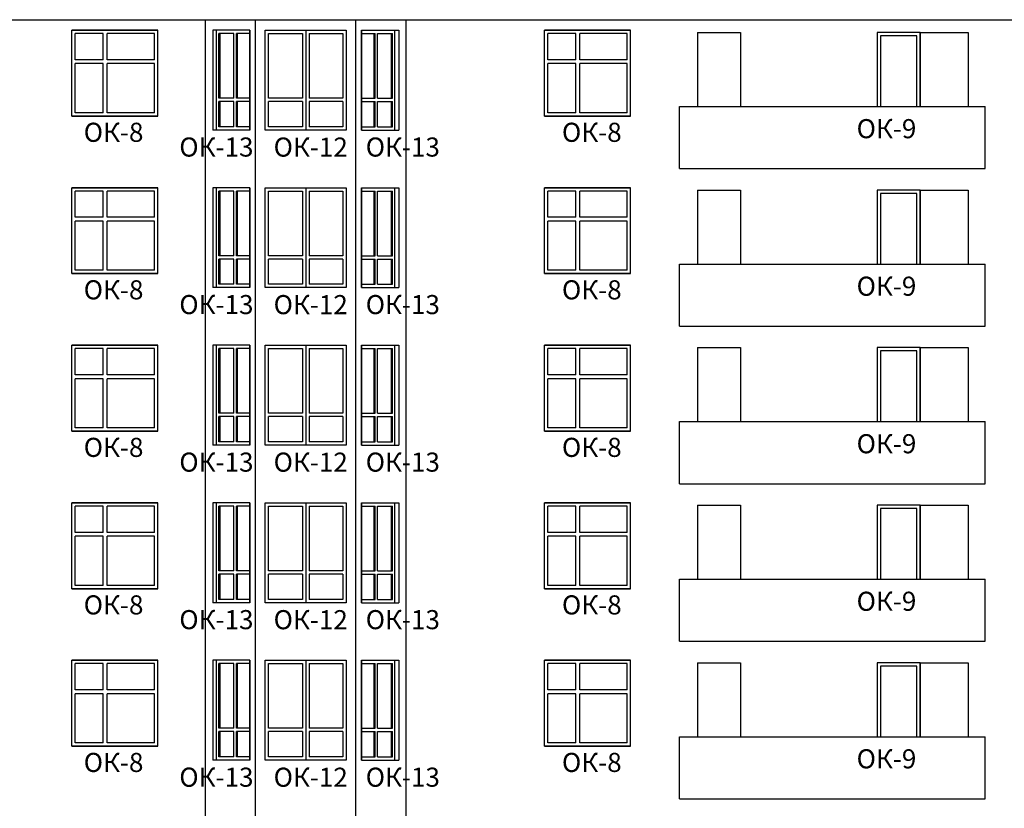
# Model space of a CAD drawing. Extents: x -1129320 to 253385, y -93406 to 361880.
# Drawn here: x -974940 to -954320, y 286544 to 303064 of the extents above; entities that cross this region are included whole.
import ezdxf

# ---------------------------------------------------------------- set-up
doc = ezdxf.new("R2010")
doc.units = 0
doc.header["$LTSCALE"] = 5
doc.layers.add('stena', color=7, linetype='Continuous')
doc.styles.add('Текст Аrial Cyr', font='arial.ttf')

msp = doc.modelspace()

# ---------------------------------------------------------------- linework, layer by layer
at = {"color": 7}
for p, q in [((-989729.8, 303063.8), (-966819.8, 303063.8)), ((-966819.8, 303063.8), (-930942, 303063.8))]:
    msp.add_line(p, q, dxfattribs=at)
for p, q in [((-971049.8, 270243.8), (-971049.8, 303063.8)), ((-969999.8, 270243.8), (-969999.8, 303063.8)), ((-967899.8, 270243.8), (-967899.8, 303063.8)), ((-966849.8, 270243.8), (-966849.8, 303063.8)), ((-961119.8, 301243.8), (-954719.8, 301243.8)), ((-961119.8, 299943.8), (-961119.8, 301243.8)), ((-954719.8, 299943.8), (-954719.8, 301243.8)), ((-961119.8, 299943.8), (-954719.8, 299943.8)), ((-961119.8, 297943.8), (-954719.8, 297943.8)), ((-961119.8, 296643.8), (-961119.8, 297943.8)), ((-954719.8, 296643.8), (-954719.8, 297943.8)), ((-961119.8, 296643.8), (-954719.8, 296643.8)), ((-961119.8, 294643.8), (-954719.8, 294643.8)), ((-961119.8, 293343.8), (-961119.8, 294643.8)), ((-954719.8, 293343.8), (-954719.8, 294643.8)), ((-961119.8, 293343.8), (-954719.8, 293343.8)), ((-961119.8, 291343.8), (-954719.8, 291343.8)), ((-961119.8, 290043.8), (-961119.8, 291343.8)), ((-954719.8, 290043.8), (-954719.8, 291343.8)), ((-961119.8, 290043.8), (-954719.8, 290043.8)), ((-961119.8, 288043.8), (-954719.8, 288043.8)), ((-961119.8, 286743.8), (-961119.8, 288043.8)), ((-954719.8, 286743.8), (-954719.8, 288043.8)), ((-961119.8, 286743.8), (-954719.8, 286743.8))]:
    msp.add_line(p, q)
at = {"layer": 'stena', "color": 5, "lineweight": -3}
for p, q in [((-973849.8, 302843.8), (-972049.8, 302843.8)), ((-972049.8, 302843.8), (-973849.8, 302843.8)), ((-973849.8, 301043.8), (-973849.8, 302843.8)), ((-973849.8, 301043.8), (-973849.8, 302843.8)), ((-973189.8, 302773.8), (-973779.8, 302773.8)), ((-973779.8, 302223.8), (-973779.8, 302773.8)), ((-973189.8, 302223.8), (-973189.8, 302773.8)), ((-972119.8, 302773.8), (-973109.8, 302773.8)), ((-973109.8, 302223.8), (-973109.8, 302773.8)), ((-972119.8, 302223.8), (-972119.8, 302773.8)), ((-972049.8, 301043.8), (-972049.8, 302843.8)), ((-972049.8, 301043.8), (-972049.8, 302843.8)), ((-970897.8, 302843.8), (-970897.8, 300750.5)), ((-970120, 302843.8), (-970897.8, 302843.8)), ((-970816.4, 300750.5), (-970816.4, 302843.8)), ((-970452.3, 302773.8), (-970766.9, 302773.8)), ((-970766.9, 301420.5), (-970766.9, 302773.8)), ((-970745, 301420.5), (-970745, 302773.8)), ((-970452.3, 301420.5), (-970452.3, 302773.8)), ((-970120, 302773.8), (-970402.8, 302773.8)), ((-970402.8, 301420.5), (-970402.8, 302773.8)), ((-970380.9, 301420.5), (-970380.9, 302773.8)), ((-970120, 300750.5), (-970120, 302843.8)), ((-970120, 302843.8), (-970120, 300750.5)), ((-969799.8, 300750.5), (-969799.8, 302843.8)), ((-969799.8, 302843.8), (-968099.8, 302843.8)), ((-969729.8, 302773.8), (-969019.8, 302773.8)), ((-969729.8, 301420.5), (-969729.8, 302773.8)), ((-969019.8, 302773.8), (-969019.8, 301420.5)), ((-968949.8, 302843.8), (-968949.8, 300750.5)), ((-968879.8, 302773.8), (-968879.8, 301420.5)), ((-968879.8, 302773.8), (-968169.8, 302773.8)), ((-968169.8, 302773.8), (-968169.8, 301420.5)), ((-968099.8, 302843.8), (-968099.8, 300750.5)), ((-967779.6, 302843.8), (-967001.8, 302843.8)), ((-967779.6, 302843.8), (-967779.6, 300750.5)), ((-967779.6, 300750.5), (-967779.6, 302843.8)), ((-967779.6, 302773.8), (-967496.7, 302773.8)), ((-967518.7, 301420.5), (-967518.7, 302773.8)), ((-967496.7, 301420.5), (-967496.7, 302773.8)), ((-967447.2, 301420.5), (-967447.2, 302773.8)), ((-967447.2, 302773.8), (-967132.6, 302773.8)), ((-967154.5, 301420.5), (-967154.5, 302773.8)), ((-967132.6, 301420.5), (-967132.6, 302773.8)), ((-967083.1, 300750.5), (-967083.1, 302843.8)), ((-967001.8, 302843.8), (-967001.8, 300750.5)), ((-963949.8, 302843.8), (-962149.8, 302843.8)), ((-963949.8, 301043.8), (-963949.8, 302843.8)), ((-963949.8, 301043.8), (-963949.8, 302843.8)), ((-963949.8, 302843.8), (-962149.8, 302843.8)), ((-963949.8, 302843.8), (-962149.8, 302843.8)), ((-963949.8, 301043.8), (-963949.8, 302843.8)), ((-962149.8, 302843.8), (-963949.8, 302843.8)), ((-963949.8, 301043.8), (-963949.8, 302843.8)), ((-963289.8, 302773.8), (-963879.8, 302773.8)), ((-963879.8, 302223.8), (-963879.8, 302773.8)), ((-963289.8, 302223.8), (-963289.8, 302773.8)), ((-962219.8, 302773.8), (-963209.8, 302773.8)), ((-963209.8, 302223.8), (-963209.8, 302773.8)), ((-962219.8, 302223.8), (-962219.8, 302773.8)), ((-962149.8, 301043.8), (-962149.8, 302843.8)), ((-962149.8, 301043.8), (-962149.8, 302843.8)), ((-962149.8, 301043.8), (-962149.8, 302843.8)), ((-962149.8, 301043.8), (-962149.8, 302843.8)), ((-960744.8, 302793.8), (-959844.8, 302793.8)), ((-960744.8, 302793.8), (-960744.8, 301243.8)), ((-959844.8, 302793.8), (-959844.8, 301243.8)), ((-956079.8, 302793.8), (-956079.8, 301243.8)), ((-956079.8, 302793.8), (-955079.8, 302793.8)), ((-955079.8, 302793.8), (-955079.8, 301243.8)), ((-973189.8, 302223.8), (-973779.8, 302223.8)), ((-973189.8, 302143.8), (-973779.8, 302143.8)), ((-973779.8, 301113.8), (-973779.8, 302143.8)), ((-973189.8, 301113.8), (-973189.8, 302143.8)), ((-972119.8, 302223.8), (-973109.8, 302223.8)), ((-973109.8, 301113.8), (-973109.8, 302143.8)), ((-972119.8, 302143.8), (-973109.8, 302143.8)), ((-972119.8, 301113.8), (-972119.8, 302143.8)), ((-963289.8, 302223.8), (-963879.8, 302223.8)), ((-963879.8, 301113.8), (-963879.8, 302143.8)), ((-963289.8, 302143.8), (-963879.8, 302143.8)), ((-963289.8, 301113.8), (-963289.8, 302143.8)), ((-962219.8, 302223.8), (-963209.8, 302223.8)), ((-963209.8, 301113.8), (-963209.8, 302143.8)), ((-962219.8, 302143.8), (-963209.8, 302143.8)), ((-962219.8, 301113.8), (-962219.8, 302143.8)), ((-970452.3, 301420.5), (-970766.9, 301420.5)), ((-970766.9, 300820.5), (-970766.9, 301350.5)), ((-970452.3, 301350.5), (-970766.9, 301350.5)), ((-970745, 300820.5), (-970745, 301350.5)), ((-970452.3, 300820.5), (-970452.3, 301350.5)), ((-970120, 301420.5), (-970402.8, 301420.5)), ((-970402.8, 300820.5), (-970402.8, 301350.5)), ((-970120, 301350.5), (-970402.8, 301350.5)), ((-970380.9, 300820.5), (-970380.9, 301350.5)), ((-969019.8, 301420.5), (-969729.8, 301420.5)), ((-969729.8, 300820.5), (-969729.8, 301350.5)), ((-969019.8, 301350.5), (-969729.8, 301350.5)), ((-969019.8, 301350.5), (-969019.8, 300820.5)), ((-968169.8, 301420.5), (-968879.8, 301420.5)), ((-968879.8, 301350.5), (-968879.8, 300820.5)), ((-968169.8, 301350.5), (-968879.8, 301350.5)), ((-968169.8, 301350.5), (-968169.8, 300820.5)), ((-967779.6, 301420.5), (-967496.7, 301420.5)), ((-967779.6, 301350.5), (-967496.7, 301350.5)), ((-967518.7, 300820.5), (-967518.7, 301350.5)), ((-967496.7, 300820.5), (-967496.7, 301350.5)), ((-967447.2, 301420.5), (-967132.6, 301420.5)), ((-967447.2, 301350.5), (-967132.6, 301350.5)), ((-967447.2, 300820.5), (-967447.2, 301350.5)), ((-967154.5, 300820.5), (-967154.5, 301350.5)), ((-967132.6, 300820.5), (-967132.6, 301350.5)), ((-973189.8, 301113.8), (-973779.8, 301113.8)), ((-972119.8, 301113.8), (-973109.8, 301113.8)), ((-963289.8, 301113.8), (-963879.8, 301113.8)), ((-962219.8, 301113.8), (-963209.8, 301113.8)), ((-973849.8, 301043.8), (-972049.8, 301043.8)), ((-972049.8, 301043.8), (-973849.8, 301043.8)), ((-963949.8, 301043.8), (-962149.8, 301043.8)), ((-963949.8, 301043.8), (-962149.8, 301043.8)), ((-963949.8, 301043.8), (-962149.8, 301043.8)), ((-962149.8, 301043.8), (-963949.8, 301043.8)), ((-970120, 300750.5), (-970897.8, 300750.5)), ((-970452.3, 300820.5), (-970766.9, 300820.5)), ((-970120, 300820.5), (-970402.8, 300820.5)), ((-968099.8, 300750.5), (-969799.8, 300750.5)), ((-969019.8, 300820.5), (-969729.8, 300820.5)), ((-968169.8, 300820.5), (-968879.8, 300820.5)), ((-967779.6, 300820.5), (-967496.7, 300820.5)), ((-967779.6, 300750.5), (-967001.8, 300750.5)), ((-967447.2, 300820.5), (-967132.6, 300820.5)), ((-973849.8, 299543.8), (-972049.8, 299543.8)), ((-973849.8, 299543.8), (-972049.8, 299543.8)), ((-972049.8, 299543.8), (-973849.8, 299543.8)), ((-973849.8, 297743.8), (-973849.8, 299543.8)), ((-973849.8, 297743.8), (-973849.8, 299543.8)), ((-973849.8, 297743.8), (-973849.8, 299543.8)), ((-973189.8, 299473.8), (-973779.8, 299473.8)), ((-973779.8, 298923.8), (-973779.8, 299473.8)), ((-973189.8, 298923.8), (-973189.8, 299473.8)), ((-972119.8, 299473.8), (-973109.8, 299473.8)), ((-973109.8, 298923.8), (-973109.8, 299473.8)), ((-972119.8, 298923.8), (-972119.8, 299473.8)), ((-972049.8, 297743.8), (-972049.8, 299543.8)), ((-972049.8, 297743.8), (-972049.8, 299543.8)), ((-972049.8, 297743.8), (-972049.8, 299543.8)), ((-970120, 299543.8), (-970897.8, 299543.8)), ((-970897.8, 299543.8), (-970897.8, 297450.5)), ((-970816.4, 297450.5), (-970816.4, 299543.8)), ((-970766.9, 298120.5), (-970766.9, 299473.8)), ((-970452.3, 299473.8), (-970766.9, 299473.8)), ((-970745, 298120.5), (-970745, 299473.8)), ((-970452.3, 298120.5), (-970452.3, 299473.8)), ((-970402.8, 298120.5), (-970402.8, 299473.8)), ((-970120, 299473.8), (-970402.8, 299473.8)), ((-970380.9, 298120.5), (-970380.9, 299473.8)), ((-970120, 299543.8), (-970120, 297450.5)), ((-970120, 297450.5), (-970120, 299543.8)), ((-969799.8, 297450.5), (-969799.8, 299543.8)), ((-969799.8, 299543.8), (-968099.8, 299543.8)), ((-969729.8, 298120.5), (-969729.8, 299473.8)), ((-969729.8, 299473.8), (-969019.8, 299473.8)), ((-969019.8, 299473.8), (-969019.8, 298120.5)), ((-968949.8, 299543.8), (-968949.8, 297450.5)), ((-968879.8, 299473.8), (-968879.8, 298120.5)), ((-968879.8, 299473.8), (-968169.8, 299473.8)), ((-968169.8, 299473.8), (-968169.8, 298120.5)), ((-968099.8, 299543.8), (-968099.8, 297450.5)), ((-967779.6, 297450.5), (-967779.6, 299543.8)), ((-967779.6, 299543.8), (-967779.6, 297450.5)), ((-967779.6, 299543.8), (-967001.8, 299543.8)), ((-967779.6, 299473.8), (-967496.7, 299473.8)), ((-967518.7, 298120.5), (-967518.7, 299473.8)), ((-967496.7, 298120.5), (-967496.7, 299473.8)), ((-967447.2, 299473.8), (-967132.6, 299473.8)), ((-967447.2, 298120.5), (-967447.2, 299473.8)), ((-967154.5, 298120.5), (-967154.5, 299473.8)), ((-967132.6, 298120.5), (-967132.6, 299473.8)), ((-967083.1, 297450.5), (-967083.1, 299543.8)), ((-967001.8, 299543.8), (-967001.8, 297450.5)), ((-963949.8, 299543.8), (-962149.8, 299543.8)), ((-963949.8, 297743.8), (-963949.8, 299543.8)), ((-963949.8, 297743.8), (-963949.8, 299543.8)), ((-963949.8, 299543.8), (-962149.8, 299543.8)), ((-963949.8, 299543.8), (-962149.8, 299543.8)), ((-963949.8, 297743.8), (-963949.8, 299543.8)), ((-963949.8, 297743.8), (-963949.8, 299543.8)), ((-963949.8, 297743.8), (-963949.8, 299543.8)), ((-963949.8, 299543.8), (-962149.8, 299543.8)), ((-962149.8, 299543.8), (-963949.8, 299543.8)), ((-963289.8, 299473.8), (-963879.8, 299473.8)), ((-963879.8, 298923.8), (-963879.8, 299473.8)), ((-963289.8, 298923.8), (-963289.8, 299473.8)), ((-962219.8, 299473.8), (-963209.8, 299473.8)), ((-963209.8, 298923.8), (-963209.8, 299473.8)), ((-962219.8, 298923.8), (-962219.8, 299473.8)), ((-962149.8, 297743.8), (-962149.8, 299543.8)), ((-962149.8, 297743.8), (-962149.8, 299543.8)), ((-962149.8, 297743.8), (-962149.8, 299543.8)), ((-962149.8, 297743.8), (-962149.8, 299543.8)), ((-962149.8, 297743.8), (-962149.8, 299543.8)), ((-960744.8, 299493.8), (-959844.8, 299493.8)), ((-960744.8, 299493.8), (-960744.8, 297943.8)), ((-959844.8, 299493.8), (-959844.8, 297943.8)), ((-956079.8, 299493.8), (-956079.8, 297943.8)), ((-956079.8, 299493.8), (-955079.8, 299493.8)), ((-955079.8, 299493.8), (-955079.8, 297943.8)), ((-973189.8, 298923.8), (-973779.8, 298923.8)), ((-973189.8, 298843.8), (-973779.8, 298843.8)), ((-973779.8, 297813.8), (-973779.8, 298843.8)), ((-973189.8, 297813.8), (-973189.8, 298843.8)), ((-972119.8, 298923.8), (-973109.8, 298923.8)), ((-973109.8, 297813.8), (-973109.8, 298843.8)), ((-972119.8, 298843.8), (-973109.8, 298843.8)), ((-972119.8, 297813.8), (-972119.8, 298843.8)), ((-963289.8, 298923.8), (-963879.8, 298923.8)), ((-963879.8, 297813.8), (-963879.8, 298843.8)), ((-963289.8, 298843.8), (-963879.8, 298843.8)), ((-963289.8, 297813.8), (-963289.8, 298843.8)), ((-962219.8, 298923.8), (-963209.8, 298923.8)), ((-963209.8, 297813.8), (-963209.8, 298843.8)), ((-962219.8, 298843.8), (-963209.8, 298843.8)), ((-962219.8, 297813.8), (-962219.8, 298843.8)), ((-970452.3, 298120.5), (-970766.9, 298120.5)), ((-970452.3, 298050.5), (-970766.9, 298050.5)), ((-970766.9, 297520.5), (-970766.9, 298050.5)), ((-970745, 297520.5), (-970745, 298050.5)), ((-970452.3, 297520.5), (-970452.3, 298050.5)), ((-970120, 298120.5), (-970402.8, 298120.5)), ((-970120, 298050.5), (-970402.8, 298050.5)), ((-970402.8, 297520.5), (-970402.8, 298050.5)), ((-970380.9, 297520.5), (-970380.9, 298050.5)), ((-969019.8, 298120.5), (-969729.8, 298120.5)), ((-969019.8, 298050.5), (-969729.8, 298050.5)), ((-969729.8, 297520.5), (-969729.8, 298050.5)), ((-969019.8, 298050.5), (-969019.8, 297520.5)), ((-968169.8, 298120.5), (-968879.8, 298120.5)), ((-968879.8, 298050.5), (-968879.8, 297520.5)), ((-968169.8, 298050.5), (-968879.8, 298050.5)), ((-968169.8, 298050.5), (-968169.8, 297520.5)), ((-967779.6, 298120.5), (-967496.7, 298120.5)), ((-967779.6, 298050.5), (-967496.7, 298050.5)), ((-967518.7, 297520.5), (-967518.7, 298050.5)), ((-967496.7, 297520.5), (-967496.7, 298050.5)), ((-967447.2, 298120.5), (-967132.6, 298120.5)), ((-967447.2, 297520.5), (-967447.2, 298050.5)), ((-967447.2, 298050.5), (-967132.6, 298050.5)), ((-967154.5, 297520.5), (-967154.5, 298050.5)), ((-967132.6, 297520.5), (-967132.6, 298050.5)), ((-973189.8, 297813.8), (-973779.8, 297813.8)), ((-972119.8, 297813.8), (-973109.8, 297813.8)), ((-963289.8, 297813.8), (-963879.8, 297813.8)), ((-962219.8, 297813.8), (-963209.8, 297813.8)), ((-973849.8, 297743.8), (-972049.8, 297743.8)), ((-972049.8, 297743.8), (-973849.8, 297743.8)), ((-972049.8, 297743.8), (-973849.8, 297743.8)), ((-963949.8, 297743.8), (-962149.8, 297743.8)), ((-963949.8, 297743.8), (-962149.8, 297743.8)), ((-963949.8, 297743.8), (-962149.8, 297743.8)), ((-962149.8, 297743.8), (-963949.8, 297743.8)), ((-962149.8, 297743.8), (-963949.8, 297743.8)), ((-970120, 297450.5), (-970897.8, 297450.5)), ((-970452.3, 297520.5), (-970766.9, 297520.5)), ((-970120, 297520.5), (-970402.8, 297520.5)), ((-968099.8, 297450.5), (-969799.8, 297450.5)), ((-969019.8, 297520.5), (-969729.8, 297520.5)), ((-968169.8, 297520.5), (-968879.8, 297520.5)), ((-967779.6, 297520.5), (-967496.7, 297520.5)), ((-967779.6, 297450.5), (-967001.8, 297450.5)), ((-967447.2, 297520.5), (-967132.6, 297520.5)), ((-973849.8, 296243.8), (-972049.8, 296243.8)), ((-972049.8, 296243.8), (-973849.8, 296243.8)), ((-972049.8, 296243.8), (-973849.8, 296243.8)), ((-973849.8, 294443.8), (-973849.8, 296243.8)), ((-973849.8, 294443.8), (-973849.8, 296243.8)), ((-973849.8, 294443.8), (-973849.8, 296243.8)), ((-973189.8, 296173.8), (-973779.8, 296173.8)), ((-973779.8, 295623.8), (-973779.8, 296173.8)), ((-973189.8, 295623.8), (-973189.8, 296173.8)), ((-972119.8, 296173.8), (-973109.8, 296173.8)), ((-973109.8, 295623.8), (-973109.8, 296173.8)), ((-972119.8, 295623.8), (-972119.8, 296173.8)), ((-972049.8, 294443.8), (-972049.8, 296243.8)), ((-972049.8, 294443.8), (-972049.8, 296243.8)), ((-972049.8, 294443.8), (-972049.8, 296243.8)), ((-970897.8, 296243.8), (-970897.8, 294150.5)), ((-970120, 296243.8), (-970897.8, 296243.8)), ((-970816.4, 294150.5), (-970816.4, 296243.8)), ((-970452.3, 296173.8), (-970766.9, 296173.8)), ((-970766.9, 294820.5), (-970766.9, 296173.8)), ((-970745, 294820.5), (-970745, 296173.8)), ((-970452.3, 294820.5), (-970452.3, 296173.8)), ((-970120, 296173.8), (-970402.8, 296173.8)), ((-970402.8, 294820.5), (-970402.8, 296173.8)), ((-970380.9, 294820.5), (-970380.9, 296173.8)), ((-970120, 294150.5), (-970120, 296243.8)), ((-970120, 296243.8), (-970120, 294150.5)), ((-969799.8, 294150.5), (-969799.8, 296243.8)), ((-969799.8, 296243.8), (-968099.8, 296243.8)), ((-969729.8, 296173.8), (-969019.8, 296173.8)), ((-969729.8, 294820.5), (-969729.8, 296173.8)), ((-969019.8, 296173.8), (-969019.8, 294820.5)), ((-968949.8, 296243.8), (-968949.8, 294150.5)), ((-968879.8, 296173.8), (-968879.8, 294820.5)), ((-968879.8, 296173.8), (-968169.8, 296173.8)), ((-968169.8, 296173.8), (-968169.8, 294820.5)), ((-968099.8, 296243.8), (-968099.8, 294150.5)), ((-967779.6, 296243.8), (-967001.8, 296243.8)), ((-967779.6, 296243.8), (-967779.6, 294150.5)), ((-967779.6, 294150.5), (-967779.6, 296243.8)), ((-967779.6, 296173.8), (-967496.7, 296173.8)), ((-967518.7, 294820.5), (-967518.7, 296173.8)), ((-967496.7, 294820.5), (-967496.7, 296173.8)), ((-967447.2, 294820.5), (-967447.2, 296173.8)), ((-967447.2, 296173.8), (-967132.6, 296173.8)), ((-967154.5, 294820.5), (-967154.5, 296173.8)), ((-967132.6, 294820.5), (-967132.6, 296173.8)), ((-967083.1, 294150.5), (-967083.1, 296243.8)), ((-967001.8, 296243.8), (-967001.8, 294150.5)), ((-963949.8, 296243.8), (-962149.8, 296243.8)), ((-963949.8, 294443.8), (-963949.8, 296243.8)), ((-963949.8, 294443.8), (-963949.8, 296243.8)), ((-963949.8, 296243.8), (-962149.8, 296243.8)), ((-963949.8, 296243.8), (-962149.8, 296243.8)), ((-963949.8, 294443.8), (-963949.8, 296243.8)), ((-962149.8, 296243.8), (-963949.8, 296243.8)), ((-963949.8, 294443.8), (-963949.8, 296243.8)), ((-962149.8, 296243.8), (-963949.8, 296243.8)), ((-963949.8, 294443.8), (-963949.8, 296243.8)), ((-963289.8, 296173.8), (-963879.8, 296173.8)), ((-963879.8, 295623.8), (-963879.8, 296173.8)), ((-963289.8, 295623.8), (-963289.8, 296173.8)), ((-962219.8, 296173.8), (-963209.8, 296173.8)), ((-963209.8, 295623.8), (-963209.8, 296173.8)), ((-962219.8, 295623.8), (-962219.8, 296173.8)), ((-962149.8, 294443.8), (-962149.8, 296243.8)), ((-962149.8, 294443.8), (-962149.8, 296243.8)), ((-962149.8, 294443.8), (-962149.8, 296243.8)), ((-962149.8, 294443.8), (-962149.8, 296243.8)), ((-962149.8, 294443.8), (-962149.8, 296243.8)), ((-960744.8, 296193.8), (-959844.8, 296193.8)), ((-960744.8, 296193.8), (-960744.8, 294643.8)), ((-959844.8, 296193.8), (-959844.8, 294643.8)), ((-956079.8, 296193.8), (-956079.8, 294643.8)), ((-956079.8, 296193.8), (-955079.8, 296193.8)), ((-955079.8, 296193.8), (-955079.8, 294643.8)), ((-973189.8, 295623.8), (-973779.8, 295623.8)), ((-973189.8, 295543.8), (-973779.8, 295543.8)), ((-973779.8, 294513.8), (-973779.8, 295543.8)), ((-973189.8, 294513.8), (-973189.8, 295543.8)), ((-972119.8, 295623.8), (-973109.8, 295623.8)), ((-973109.8, 294513.8), (-973109.8, 295543.8)), ((-972119.8, 295543.8), (-973109.8, 295543.8)), ((-972119.8, 294513.8), (-972119.8, 295543.8)), ((-963289.8, 295623.8), (-963879.8, 295623.8)), ((-963879.8, 294513.8), (-963879.8, 295543.8)), ((-963289.8, 295543.8), (-963879.8, 295543.8)), ((-963289.8, 294513.8), (-963289.8, 295543.8)), ((-962219.8, 295623.8), (-963209.8, 295623.8)), ((-963209.8, 294513.8), (-963209.8, 295543.8)), ((-962219.8, 295543.8), (-963209.8, 295543.8)), ((-962219.8, 294513.8), (-962219.8, 295543.8)), ((-970452.3, 294820.5), (-970766.9, 294820.5)), ((-970766.9, 294220.5), (-970766.9, 294750.5)), ((-970452.3, 294750.5), (-970766.9, 294750.5)), ((-970745, 294220.5), (-970745, 294750.5)), ((-970452.3, 294220.5), (-970452.3, 294750.5)), ((-970120, 294820.5), (-970402.8, 294820.5)), ((-970402.8, 294220.5), (-970402.8, 294750.5)), ((-970120, 294750.5), (-970402.8, 294750.5)), ((-970380.9, 294220.5), (-970380.9, 294750.5)), ((-969019.8, 294820.5), (-969729.8, 294820.5)), ((-969729.8, 294220.5), (-969729.8, 294750.5)), ((-969019.8, 294750.5), (-969729.8, 294750.5)), ((-969019.8, 294750.5), (-969019.8, 294220.5)), ((-968169.8, 294820.5), (-968879.8, 294820.5)), ((-968879.8, 294750.5), (-968879.8, 294220.5)), ((-968169.8, 294750.5), (-968879.8, 294750.5)), ((-968169.8, 294750.5), (-968169.8, 294220.5)), ((-967779.6, 294820.5), (-967496.7, 294820.5)), ((-967779.6, 294750.5), (-967496.7, 294750.5)), ((-967518.7, 294220.5), (-967518.7, 294750.5)), ((-967496.7, 294220.5), (-967496.7, 294750.5)), ((-967447.2, 294820.5), (-967132.6, 294820.5)), ((-967447.2, 294750.5), (-967132.6, 294750.5)), ((-967447.2, 294220.5), (-967447.2, 294750.5)), ((-967154.5, 294220.5), (-967154.5, 294750.5)), ((-967132.6, 294220.5), (-967132.6, 294750.5)), ((-973189.8, 294513.8), (-973779.8, 294513.8)), ((-972119.8, 294513.8), (-973109.8, 294513.8)), ((-963289.8, 294513.8), (-963879.8, 294513.8)), ((-962219.8, 294513.8), (-963209.8, 294513.8)), ((-973849.8, 294443.8), (-972049.8, 294443.8)), ((-972049.8, 294443.8), (-973849.8, 294443.8)), ((-972049.8, 294443.8), (-973849.8, 294443.8)), ((-963949.8, 294443.8), (-962149.8, 294443.8)), ((-963949.8, 294443.8), (-962149.8, 294443.8)), ((-963949.8, 294443.8), (-962149.8, 294443.8)), ((-962149.8, 294443.8), (-963949.8, 294443.8)), ((-962149.8, 294443.8), (-963949.8, 294443.8)), ((-970120, 294150.5), (-970897.8, 294150.5)), ((-970452.3, 294220.5), (-970766.9, 294220.5)), ((-970120, 294220.5), (-970402.8, 294220.5)), ((-968099.8, 294150.5), (-969799.8, 294150.5)), ((-969019.8, 294220.5), (-969729.8, 294220.5)), ((-968169.8, 294220.5), (-968879.8, 294220.5)), ((-967779.6, 294220.5), (-967496.7, 294220.5)), ((-967779.6, 294150.5), (-967001.8, 294150.5)), ((-967447.2, 294220.5), (-967132.6, 294220.5)), ((-973849.8, 292943.8), (-972049.8, 292943.8)), ((-972049.8, 292943.8), (-973849.8, 292943.8)), ((-972049.8, 292943.8), (-973849.8, 292943.8)), ((-973849.8, 291143.8), (-973849.8, 292943.8)), ((-973849.8, 291143.8), (-973849.8, 292943.8)), ((-973849.8, 291143.8), (-973849.8, 292943.8)), ((-973189.8, 292873.8), (-973779.8, 292873.8)), ((-973779.8, 292323.8), (-973779.8, 292873.8)), ((-973189.8, 292323.8), (-973189.8, 292873.8)), ((-972119.8, 292873.8), (-973109.8, 292873.8)), ((-973109.8, 292323.8), (-973109.8, 292873.8)), ((-972119.8, 292323.8), (-972119.8, 292873.8)), ((-972049.8, 291143.8), (-972049.8, 292943.8)), ((-972049.8, 291143.8), (-972049.8, 292943.8)), ((-972049.8, 291143.8), (-972049.8, 292943.8)), ((-970120, 292943.8), (-970897.8, 292943.8)), ((-970897.8, 292943.8), (-970897.8, 290850.5)), ((-970816.4, 290850.5), (-970816.4, 292943.8)), ((-970766.9, 291520.5), (-970766.9, 292873.8)), ((-970452.3, 292873.8), (-970766.9, 292873.8)), ((-970745, 291520.5), (-970745, 292873.8)), ((-970452.3, 291520.5), (-970452.3, 292873.8)), ((-970402.8, 291520.5), (-970402.8, 292873.8)), ((-970120, 292873.8), (-970402.8, 292873.8)), ((-970380.9, 291520.5), (-970380.9, 292873.8)), ((-970120, 292943.8), (-970120, 290850.5)), ((-970120, 290850.5), (-970120, 292943.8)), ((-969799.8, 290850.5), (-969799.8, 292943.8)), ((-969799.8, 292943.8), (-968099.8, 292943.8)), ((-969729.8, 291520.5), (-969729.8, 292873.8)), ((-969729.8, 292873.8), (-969019.8, 292873.8)), ((-969019.8, 292873.8), (-969019.8, 291520.5)), ((-968949.8, 292943.8), (-968949.8, 290850.5)), ((-968879.8, 292873.8), (-968879.8, 291520.5)), ((-968879.8, 292873.8), (-968169.8, 292873.8)), ((-968169.8, 292873.8), (-968169.8, 291520.5)), ((-968099.8, 292943.8), (-968099.8, 290850.5)), ((-967779.6, 290850.5), (-967779.6, 292943.8)), ((-967779.6, 292943.8), (-967779.6, 290850.5)), ((-967779.6, 292943.8), (-967001.8, 292943.8)), ((-967779.6, 292873.8), (-967496.7, 292873.8)), ((-967518.7, 291520.5), (-967518.7, 292873.8)), ((-967496.7, 291520.5), (-967496.7, 292873.8)), ((-967447.2, 292873.8), (-967132.6, 292873.8)), ((-967447.2, 291520.5), (-967447.2, 292873.8)), ((-967154.5, 291520.5), (-967154.5, 292873.8)), ((-967132.6, 291520.5), (-967132.6, 292873.8)), ((-967083.1, 290850.5), (-967083.1, 292943.8)), ((-967001.8, 292943.8), (-967001.8, 290850.5)), ((-963949.8, 292943.8), (-962149.8, 292943.8)), ((-963949.8, 291143.8), (-963949.8, 292943.8)), ((-963949.8, 291143.8), (-963949.8, 292943.8)), ((-963949.8, 292943.8), (-962149.8, 292943.8)), ((-963949.8, 292943.8), (-962149.8, 292943.8)), ((-963949.8, 291143.8), (-963949.8, 292943.8)), ((-962149.8, 292943.8), (-963949.8, 292943.8)), ((-963949.8, 291143.8), (-963949.8, 292943.8)), ((-963949.8, 291143.8), (-963949.8, 292943.8)), ((-962149.8, 292943.8), (-963949.8, 292943.8)), ((-963289.8, 292873.8), (-963879.8, 292873.8)), ((-963879.8, 292323.8), (-963879.8, 292873.8)), ((-963289.8, 292323.8), (-963289.8, 292873.8)), ((-962219.8, 292873.8), (-963209.8, 292873.8)), ((-963209.8, 292323.8), (-963209.8, 292873.8)), ((-962219.8, 292323.8), (-962219.8, 292873.8)), ((-962149.8, 291143.8), (-962149.8, 292943.8)), ((-962149.8, 291143.8), (-962149.8, 292943.8)), ((-962149.8, 291143.8), (-962149.8, 292943.8)), ((-962149.8, 291143.8), (-962149.8, 292943.8)), ((-962149.8, 291143.8), (-962149.8, 292943.8)), ((-960744.8, 292893.8), (-959844.8, 292893.8)), ((-960744.8, 292893.8), (-960744.8, 291343.8)), ((-959844.8, 292893.8), (-959844.8, 291343.8)), ((-956079.8, 292893.8), (-956079.8, 291343.8)), ((-956079.8, 292893.8), (-955079.8, 292893.8)), ((-955079.8, 292893.8), (-955079.8, 291343.8)), ((-973189.8, 292323.8), (-973779.8, 292323.8)), ((-973189.8, 292243.8), (-973779.8, 292243.8)), ((-973779.8, 291213.8), (-973779.8, 292243.8)), ((-973189.8, 291213.8), (-973189.8, 292243.8)), ((-972119.8, 292323.8), (-973109.8, 292323.8)), ((-973109.8, 291213.8), (-973109.8, 292243.8)), ((-972119.8, 292243.8), (-973109.8, 292243.8)), ((-972119.8, 291213.8), (-972119.8, 292243.8)), ((-963289.8, 292323.8), (-963879.8, 292323.8)), ((-963879.8, 291213.8), (-963879.8, 292243.8)), ((-963289.8, 292243.8), (-963879.8, 292243.8)), ((-963289.8, 291213.8), (-963289.8, 292243.8)), ((-962219.8, 292323.8), (-963209.8, 292323.8)), ((-963209.8, 291213.8), (-963209.8, 292243.8)), ((-962219.8, 292243.8), (-963209.8, 292243.8)), ((-962219.8, 291213.8), (-962219.8, 292243.8)), ((-970452.3, 291520.5), (-970766.9, 291520.5)), ((-970452.3, 291450.5), (-970766.9, 291450.5)), ((-970766.9, 290920.5), (-970766.9, 291450.5)), ((-970745, 290920.5), (-970745, 291450.5)), ((-970452.3, 290920.5), (-970452.3, 291450.5)), ((-970120, 291520.5), (-970402.8, 291520.5)), ((-970120, 291450.5), (-970402.8, 291450.5)), ((-970402.8, 290920.5), (-970402.8, 291450.5)), ((-970380.9, 290920.5), (-970380.9, 291450.5)), ((-969019.8, 291520.5), (-969729.8, 291520.5)), ((-969019.8, 291450.5), (-969729.8, 291450.5)), ((-969729.8, 290920.5), (-969729.8, 291450.5)), ((-969019.8, 291450.5), (-969019.8, 290920.5)), ((-968169.8, 291520.5), (-968879.8, 291520.5)), ((-968879.8, 291450.5), (-968879.8, 290920.5)), ((-968169.8, 291450.5), (-968879.8, 291450.5)), ((-968169.8, 291450.5), (-968169.8, 290920.5)), ((-967779.6, 291520.5), (-967496.7, 291520.5)), ((-967779.6, 291450.5), (-967496.7, 291450.5)), ((-967518.7, 290920.5), (-967518.7, 291450.5)), ((-967496.7, 290920.5), (-967496.7, 291450.5)), ((-967447.2, 291520.5), (-967132.6, 291520.5)), ((-967447.2, 290920.5), (-967447.2, 291450.5)), ((-967447.2, 291450.5), (-967132.6, 291450.5)), ((-967154.5, 290920.5), (-967154.5, 291450.5)), ((-967132.6, 290920.5), (-967132.6, 291450.5)), ((-973189.8, 291213.8), (-973779.8, 291213.8)), ((-972119.8, 291213.8), (-973109.8, 291213.8)), ((-963289.8, 291213.8), (-963879.8, 291213.8)), ((-962219.8, 291213.8), (-963209.8, 291213.8)), ((-973849.8, 291143.8), (-972049.8, 291143.8)), ((-972049.8, 291143.8), (-973849.8, 291143.8)), ((-972049.8, 291143.8), (-973849.8, 291143.8)), ((-963949.8, 291143.8), (-962149.8, 291143.8)), ((-963949.8, 291143.8), (-962149.8, 291143.8)), ((-963949.8, 291143.8), (-962149.8, 291143.8)), ((-962149.8, 291143.8), (-963949.8, 291143.8)), ((-962149.8, 291143.8), (-963949.8, 291143.8)), ((-970120, 290850.5), (-970897.8, 290850.5)), ((-970452.3, 290920.5), (-970766.9, 290920.5)), ((-970120, 290920.5), (-970402.8, 290920.5)), ((-968099.8, 290850.5), (-969799.8, 290850.5)), ((-969019.8, 290920.5), (-969729.8, 290920.5)), ((-968169.8, 290920.5), (-968879.8, 290920.5)), ((-967779.6, 290920.5), (-967496.7, 290920.5)), ((-967779.6, 290850.5), (-967001.8, 290850.5)), ((-967447.2, 290920.5), (-967132.6, 290920.5)), ((-973849.8, 289643.8), (-972049.8, 289643.8)), ((-972049.8, 289643.8), (-973849.8, 289643.8)), ((-972049.8, 289643.8), (-973849.8, 289643.8)), ((-973849.8, 287843.8), (-973849.8, 289643.8)), ((-973849.8, 287843.8), (-973849.8, 289643.8)), ((-973849.8, 287843.8), (-973849.8, 289643.8)), ((-973189.8, 289573.8), (-973779.8, 289573.8)), ((-973779.8, 289023.8), (-973779.8, 289573.8)), ((-973189.8, 289023.8), (-973189.8, 289573.8)), ((-972119.8, 289573.8), (-973109.8, 289573.8)), ((-973109.8, 289023.8), (-973109.8, 289573.8)), ((-972119.8, 289023.8), (-972119.8, 289573.8)), ((-972049.8, 287843.8), (-972049.8, 289643.8)), ((-972049.8, 287843.8), (-972049.8, 289643.8)), ((-972049.8, 287843.8), (-972049.8, 289643.8)), ((-970120, 289643.8), (-970897.8, 289643.8)), ((-970897.8, 289643.8), (-970897.8, 287550.5)), ((-970816.4, 287550.5), (-970816.4, 289643.8)), ((-970452.3, 289573.8), (-970766.9, 289573.8)), ((-970766.9, 288220.5), (-970766.9, 289573.8)), ((-970745, 288220.5), (-970745, 289573.8)), ((-970452.3, 288220.5), (-970452.3, 289573.8)), ((-970120, 289573.8), (-970402.8, 289573.8)), ((-970402.8, 288220.5), (-970402.8, 289573.8)), ((-970380.9, 288220.5), (-970380.9, 289573.8)), ((-970120, 287550.5), (-970120, 289643.8)), ((-970120, 289643.8), (-970120, 287550.5)), ((-969799.8, 289643.8), (-968099.8, 289643.8)), ((-969799.8, 287550.5), (-969799.8, 289643.8)), ((-969729.8, 289573.8), (-969019.8, 289573.8)), ((-969729.8, 288220.5), (-969729.8, 289573.8)), ((-969019.8, 289573.8), (-969019.8, 288220.5)), ((-968949.8, 289643.8), (-968949.8, 287550.5)), ((-968879.8, 289573.8), (-968879.8, 288220.5)), ((-968879.8, 289573.8), (-968169.8, 289573.8)), ((-968169.8, 289573.8), (-968169.8, 288220.5)), ((-968099.8, 289643.8), (-968099.8, 287550.5)), ((-967779.6, 289643.8), (-967001.8, 289643.8)), ((-967779.6, 289643.8), (-967779.6, 287550.5)), ((-967779.6, 287550.5), (-967779.6, 289643.8)), ((-967779.6, 289573.8), (-967496.7, 289573.8)), ((-967518.7, 288220.5), (-967518.7, 289573.8)), ((-967496.7, 288220.5), (-967496.7, 289573.8)), ((-967447.2, 289573.8), (-967132.6, 289573.8)), ((-967447.2, 288220.5), (-967447.2, 289573.8)), ((-967154.5, 288220.5), (-967154.5, 289573.8)), ((-967132.6, 288220.5), (-967132.6, 289573.8)), ((-967083.1, 287550.5), (-967083.1, 289643.8)), ((-967001.8, 289643.8), (-967001.8, 287550.5)), ((-963949.8, 289643.8), (-962149.8, 289643.8)), ((-963949.8, 289643.8), (-962149.8, 289643.8)), ((-963949.8, 289643.8), (-962149.8, 289643.8)), ((-962149.8, 289643.8), (-963949.8, 289643.8)), ((-962149.8, 289643.8), (-963949.8, 289643.8)), ((-963949.8, 287843.8), (-963949.8, 289643.8)), ((-963949.8, 287843.8), (-963949.8, 289643.8)), ((-963949.8, 287843.8), (-963949.8, 289643.8)), ((-963949.8, 287843.8), (-963949.8, 289643.8)), ((-963949.8, 287843.8), (-963949.8, 289643.8)), ((-963289.8, 289573.8), (-963879.8, 289573.8)), ((-963879.8, 289023.8), (-963879.8, 289573.8)), ((-963289.8, 289023.8), (-963289.8, 289573.8)), ((-962219.8, 289573.8), (-963209.8, 289573.8)), ((-963209.8, 289023.8), (-963209.8, 289573.8)), ((-962219.8, 289023.8), (-962219.8, 289573.8)), ((-962149.8, 287843.8), (-962149.8, 289643.8)), ((-962149.8, 287843.8), (-962149.8, 289643.8)), ((-962149.8, 287843.8), (-962149.8, 289643.8)), ((-962149.8, 287843.8), (-962149.8, 289643.8)), ((-962149.8, 287843.8), (-962149.8, 289643.8)), ((-960744.8, 289593.8), (-959844.8, 289593.8)), ((-960744.8, 289593.8), (-960744.8, 288043.8)), ((-959844.8, 289593.8), (-959844.8, 288043.8)), ((-956079.8, 289593.8), (-955079.8, 289593.8)), ((-956079.8, 289593.8), (-956079.8, 288043.8)), ((-955079.8, 289593.8), (-955079.8, 288043.8)), ((-973189.8, 289023.8), (-973779.8, 289023.8)), ((-973189.8, 288943.8), (-973779.8, 288943.8)), ((-973779.8, 287913.8), (-973779.8, 288943.8)), ((-973189.8, 287913.8), (-973189.8, 288943.8)), ((-972119.8, 289023.8), (-973109.8, 289023.8)), ((-972119.8, 288943.8), (-973109.8, 288943.8)), ((-973109.8, 287913.8), (-973109.8, 288943.8)), ((-972119.8, 287913.8), (-972119.8, 288943.8)), ((-963289.8, 289023.8), (-963879.8, 289023.8)), ((-963289.8, 288943.8), (-963879.8, 288943.8)), ((-963879.8, 287913.8), (-963879.8, 288943.8)), ((-963289.8, 287913.8), (-963289.8, 288943.8)), ((-962219.8, 289023.8), (-963209.8, 289023.8)), ((-962219.8, 288943.8), (-963209.8, 288943.8)), ((-963209.8, 287913.8), (-963209.8, 288943.8)), ((-962219.8, 287913.8), (-962219.8, 288943.8)), ((-970452.3, 288220.5), (-970766.9, 288220.5)), ((-970452.3, 288150.5), (-970766.9, 288150.5)), ((-970766.9, 287620.5), (-970766.9, 288150.5)), ((-970745, 287620.5), (-970745, 288150.5)), ((-970452.3, 287620.5), (-970452.3, 288150.5)), ((-970120, 288220.5), (-970402.8, 288220.5)), ((-970120, 288150.5), (-970402.8, 288150.5)), ((-970402.8, 287620.5), (-970402.8, 288150.5)), ((-970380.9, 287620.5), (-970380.9, 288150.5)), ((-969019.8, 288220.5), (-969729.8, 288220.5)), ((-969019.8, 288150.5), (-969729.8, 288150.5)), ((-969729.8, 287620.5), (-969729.8, 288150.5)), ((-969019.8, 288150.5), (-969019.8, 287620.5)), ((-968169.8, 288220.5), (-968879.8, 288220.5)), ((-968169.8, 288150.5), (-968879.8, 288150.5)), ((-968879.8, 288150.5), (-968879.8, 287620.5)), ((-968169.8, 288150.5), (-968169.8, 287620.5)), ((-967779.6, 288220.5), (-967496.7, 288220.5)), ((-967779.6, 288150.5), (-967496.7, 288150.5)), ((-967518.7, 287620.5), (-967518.7, 288150.5)), ((-967496.7, 287620.5), (-967496.7, 288150.5)), ((-967447.2, 288220.5), (-967132.6, 288220.5)), ((-967447.2, 288150.5), (-967132.6, 288150.5)), ((-967447.2, 287620.5), (-967447.2, 288150.5)), ((-967154.5, 287620.5), (-967154.5, 288150.5)), ((-967132.6, 287620.5), (-967132.6, 288150.5)), ((-973189.8, 287913.8), (-973779.8, 287913.8)), ((-972119.8, 287913.8), (-973109.8, 287913.8)), ((-963289.8, 287913.8), (-963879.8, 287913.8)), ((-962219.8, 287913.8), (-963209.8, 287913.8)), ((-973849.8, 287843.8), (-972049.8, 287843.8)), ((-972049.8, 287843.8), (-973849.8, 287843.8)), ((-972049.8, 287843.8), (-973849.8, 287843.8)), ((-963949.8, 287843.8), (-962149.8, 287843.8)), ((-963949.8, 287843.8), (-962149.8, 287843.8)), ((-963949.8, 287843.8), (-962149.8, 287843.8)), ((-962149.8, 287843.8), (-963949.8, 287843.8)), ((-962149.8, 287843.8), (-963949.8, 287843.8)), ((-970120, 287550.5), (-970897.8, 287550.5)), ((-970452.3, 287620.5), (-970766.9, 287620.5)), ((-970120, 287620.5), (-970402.8, 287620.5)), ((-968099.8, 287550.5), (-969799.8, 287550.5)), ((-969019.8, 287620.5), (-969729.8, 287620.5)), ((-968169.8, 287620.5), (-968879.8, 287620.5)), ((-967779.6, 287620.5), (-967496.7, 287620.5)), ((-967779.6, 287550.5), (-967001.8, 287550.5)), ((-967447.2, 287620.5), (-967132.6, 287620.5))]:
    msp.add_line(p, q, dxfattribs=at)
for points in [[(-956079.8, 301243.8), (-956079.8, 302793.8), (-956979.8, 302793.8), (-956979.8, 301243.8)], [(-956149.8, 301243.8), (-956149.8, 302723.8), (-956909.8, 302723.8), (-956909.8, 301243.8)], [(-956079.8, 297943.8), (-956079.8, 299493.8), (-956979.8, 299493.8), (-956979.8, 297943.8)], [(-956149.8, 297943.8), (-956149.8, 299423.8), (-956909.8, 299423.8), (-956909.8, 297943.8)], [(-956079.8, 294643.8), (-956079.8, 296193.8), (-956979.8, 296193.8), (-956979.8, 294643.8)], [(-956149.8, 294643.8), (-956149.8, 296123.8), (-956909.8, 296123.8), (-956909.8, 294643.8)], [(-956079.8, 291343.8), (-956079.8, 292893.8), (-956979.8, 292893.8), (-956979.8, 291343.8)], [(-956149.8, 291343.8), (-956149.8, 292823.8), (-956909.8, 292823.8), (-956909.8, 291343.8)], [(-956079.8, 288043.8), (-956079.8, 289593.8), (-956979.8, 289593.8), (-956979.8, 288043.8)], [(-956149.8, 288043.8), (-956149.8, 289523.8), (-956909.8, 289523.8), (-956909.8, 288043.8)]]:
    msp.add_lwpolyline(points, dxfattribs=at)

# ---------------------------------------------------------------- texts
at = {"color": 1, "char_height": 400, "attachment_point": 1, "style": 'Текст Аrial Cyr'}
for s, insert, width in [('{\\fArial|b0|i0|c204|p34;ОК-8}', (-973599.3, 300904.9), 1256), ('{\\fArial|b0|i0|c204|p34;ОК-8}', (-963584.3, 300904.9), 1256), ('{\\fArial|b0|i0|c204|p34;ОК-\\fArial|b0|i0|c0|p34;9\\fArial|b0|i0|c204|p34;}', (-957413.3, 300980.9), 1256), ('{\\fArial|b0|i0|c204|p34;ОК-\\fArial|b0|i0|c0|p34;13\\fArial|b0|i0|c204|p34;}', (-971597.3, 300595.9), 1500.259), ('{\\fArial|b0|i0|c204|p34;ОК-\\fArial|b0|i0|c0|p34;12\\fArial|b0|i0|c204|p34;}', (-969622.3, 300594.9), 1500.259), ('{\\fArial|b0|i0|c204|p34;ОК-\\fArial|b0|i0|c0|p34;13\\fArial|b0|i0|c204|p34;}', (-967693.3, 300595.9), 1500.259), ('{\\fArial|b0|i0|c204|p34;ОК-8}', (-973599.3, 297604.9), 1256), ('{\\fArial|b0|i0|c204|p34;ОК-8}', (-963584.3, 297604.9), 1256), ('{\\fArial|b0|i0|c204|p34;ОК-\\fArial|b0|i0|c0|p34;9\\fArial|b0|i0|c204|p34;}', (-957413.3, 297680.9), 1256), ('{\\fArial|b0|i0|c204|p34;ОК-\\fArial|b0|i0|c0|p34;13\\fArial|b0|i0|c204|p34;}', (-971597.3, 297295.9), 1500.259), ('{\\fArial|b0|i0|c204|p34;ОК-\\fArial|b0|i0|c0|p34;12\\fArial|b0|i0|c204|p34;}', (-969622.3, 297294.9), 1500.259), ('{\\fArial|b0|i0|c204|p34;ОК-\\fArial|b0|i0|c0|p34;13\\fArial|b0|i0|c204|p34;}', (-967693.3, 297295.9), 1500.259), ('{\\fArial|b0|i0|c204|p34;ОК-8}', (-973599.3, 294304.9), 1256), ('{\\fArial|b0|i0|c204|p34;ОК-8}', (-963584.3, 294304.9), 1256), ('{\\fArial|b0|i0|c204|p34;ОК-\\fArial|b0|i0|c0|p34;9\\fArial|b0|i0|c204|p34;}', (-957413.3, 294380.9), 1256), ('{\\fArial|b0|i0|c204|p34;ОК-\\fArial|b0|i0|c0|p34;13\\fArial|b0|i0|c204|p34;}', (-971597.3, 293995.9), 1500.259), ('{\\fArial|b0|i0|c204|p34;ОК-\\fArial|b0|i0|c0|p34;12\\fArial|b0|i0|c204|p34;}', (-969622.3, 293994.9), 1500.259), ('{\\fArial|b0|i0|c204|p34;ОК-\\fArial|b0|i0|c0|p34;13\\fArial|b0|i0|c204|p34;}', (-967693.3, 293995.9), 1500.259), ('{\\fArial|b0|i0|c204|p34;ОК-8}', (-973599.3, 291004.9), 1256), ('{\\fArial|b0|i0|c204|p34;ОК-8}', (-963584.3, 291004.9), 1256), ('{\\fArial|b0|i0|c204|p34;ОК-\\fArial|b0|i0|c0|p34;9\\fArial|b0|i0|c204|p34;}', (-957413.3, 291080.9), 1256), ('{\\fArial|b0|i0|c204|p34;ОК-\\fArial|b0|i0|c0|p34;13\\fArial|b0|i0|c204|p34;}', (-971597.3, 290695.9), 1500.259), ('{\\fArial|b0|i0|c204|p34;ОК-\\fArial|b0|i0|c0|p34;12\\fArial|b0|i0|c204|p34;}', (-969622.3, 290694.9), 1500.259), ('{\\fArial|b0|i0|c204|p34;ОК-\\fArial|b0|i0|c0|p34;13\\fArial|b0|i0|c204|p34;}', (-967693.3, 290695.9), 1500.259), ('{\\fArial|b0|i0|c204|p34;ОК-8}', (-973599.3, 287704.9), 1256), ('{\\fArial|b0|i0|c204|p34;ОК-8}', (-963584.3, 287704.9), 1256), ('{\\fArial|b0|i0|c204|p34;ОК-\\fArial|b0|i0|c0|p34;9\\fArial|b0|i0|c204|p34;}', (-957413.3, 287780.9), 1256), ('{\\fArial|b0|i0|c204|p34;ОК-\\fArial|b0|i0|c0|p34;13\\fArial|b0|i0|c204|p34;}', (-971597.3, 287395.9), 1500.259), ('{\\fArial|b0|i0|c204|p34;ОК-\\fArial|b0|i0|c0|p34;12\\fArial|b0|i0|c204|p34;}', (-969622.3, 287394.9), 1500.259), ('{\\fArial|b0|i0|c204|p34;ОК-\\fArial|b0|i0|c0|p34;13\\fArial|b0|i0|c204|p34;}', (-967693.3, 287395.9), 1500.259)]:
    msp.add_mtext(s, dxfattribs=dict(at, insert=insert, width=width))

doc.saveas('drawing.dxf')
